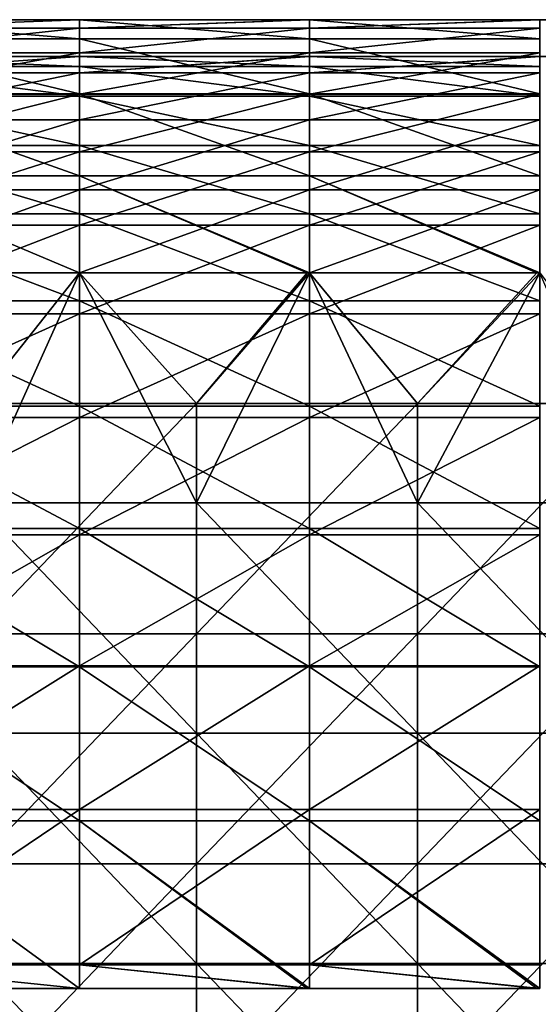
# Model space of a CAD drawing. Units: millimetres. Extents: x -161 to 16, y -16 to 52.
# Drawn here: x -82 to -71, y 31 to 52 of the extents above; entities that cross this region are included whole.
import ezdxf

# ---------------------------------------------------------------- set-up
doc = ezdxf.new("R2010")
doc.units = ezdxf.units.MM
doc.header["$LTSCALE"] = 101.851852
for name, color, linetype in [('10', 7, 'CONTINUOUS'), ('11', 7, 'CONTINUOUS'), ('12', 7, 'CONTINUOUS'), ('13', 7, 'CONTINUOUS'), ('14', 7, 'CONTINUOUS'), ('15', 7, 'CONTINUOUS'), ('16', 7, 'CONTINUOUS'), ('8', 7, 'CONTINUOUS'), ('9', 7, 'CONTINUOUS')]:
    doc.layers.add(name, color=color, linetype=linetype)

msp = doc.modelspace()

# ---------------------------------------------------------------- linework, layer by layer
at = {"layer": '10', "linetype": 'Continuous'}
for points in [[(-80.95, 52.394, 5.5), (-85.955, 52.394, 5.5), (-83.2, 52.394, 10.5), (-80.95, 52.394, 5.5)], [(-85.955, 52.394, 67.45), (-80.95, 52.394, 67.45), (-83.2, 52.394, 65.555), (-85.955, 52.394, 67.45)], [(-80.95, 52.394, 5.5), (-83.2, 52.394, 10.5), (-78.4, 52.394, 10.5), (-80.95, 52.394, 5.5)], [(-83.2, 52.394, 65.555), (-80.95, 52.394, 67.45), (-78.4, 52.394, 65.555), (-83.2, 52.394, 65.555)], [(-83.2, 52.394, 65.555), (-78.4, 52.394, 65.555), (-83.2, 52.394, 60.55), (-83.2, 52.394, 65.555)], [(-83.2, 52.394, 60.55), (-78.4, 52.394, 65.555), (-78.4, 52.394, 60.55), (-83.2, 52.394, 60.55)], [(-83.2, 52.394, 60.55), (-78.4, 52.394, 60.55), (-83.2, 52.394, 55.545), (-83.2, 52.394, 60.55)], [(-83.2, 52.394, 55.545), (-78.4, 52.394, 60.55), (-78.4, 52.394, 55.545), (-83.2, 52.394, 55.545)], [(-83.2, 52.394, 55.545), (-78.4, 52.394, 55.545), (-83.2, 52.394, 50.54), (-83.2, 52.394, 55.545)], [(-83.2, 52.394, 50.54), (-78.4, 52.394, 55.545), (-78.4, 52.394, 50.54), (-83.2, 52.394, 50.54)], [(-83.2, 52.394, 50.54), (-78.4, 52.394, 50.54), (-83.2, 52.394, 45.535), (-83.2, 52.394, 50.54)], [(-83.2, 52.394, 45.535), (-78.4, 52.394, 50.54), (-78.4, 52.394, 45.535), (-83.2, 52.394, 45.535)], [(-83.2, 52.394, 45.535), (-78.4, 52.394, 45.535), (-83.2, 52.394, 40.53), (-83.2, 52.394, 45.535)], [(-83.2, 52.394, 40.53), (-78.4, 52.394, 45.535), (-78.4, 52.394, 40.53), (-83.2, 52.394, 40.53)], [(-83.2, 52.394, 40.53), (-78.4, 52.394, 40.53), (-83.2, 52.394, 35.525), (-83.2, 52.394, 40.53)], [(-83.2, 52.394, 35.525), (-78.4, 52.394, 40.53), (-78.4, 52.394, 35.525), (-83.2, 52.394, 35.525)], [(-83.2, 52.394, 35.525), (-78.4, 52.394, 35.525), (-83.2, 52.394, 30.52), (-83.2, 52.394, 35.525)], [(-83.2, 52.394, 30.52), (-78.4, 52.394, 35.525), (-78.4, 52.394, 30.52), (-83.2, 52.394, 30.52)], [(-83.2, 52.394, 30.52), (-78.4, 52.394, 30.52), (-83.2, 52.394, 25.515), (-83.2, 52.394, 30.52)], [(-83.2, 52.394, 25.515), (-78.4, 52.394, 30.52), (-78.4, 52.394, 25.515), (-83.2, 52.394, 25.515)], [(-83.2, 52.394, 25.515), (-78.4, 52.394, 25.515), (-83.2, 52.394, 20.51), (-83.2, 52.394, 25.515)], [(-83.2, 52.394, 20.51), (-78.4, 52.394, 25.515), (-78.4, 52.394, 20.51), (-83.2, 52.394, 20.51)], [(-83.2, 52.394, 20.51), (-78.4, 52.394, 20.51), (-83.2, 52.394, 15.505), (-83.2, 52.394, 20.51)], [(-83.2, 52.394, 15.505), (-78.4, 52.394, 20.51), (-78.4, 52.394, 15.505), (-83.2, 52.394, 15.505)], [(-83.2, 52.394, 15.505), (-78.4, 52.394, 15.505), (-83.2, 52.394, 10.5), (-83.2, 52.394, 15.505)], [(-83.2, 52.394, 10.5), (-78.4, 52.394, 15.505), (-78.4, 52.394, 10.5), (-83.2, 52.394, 10.5)], [(-75.945, 52.394, 5.5), (-80.95, 52.394, 5.5), (-78.4, 52.394, 10.5), (-75.945, 52.394, 5.5)], [(-80.95, 52.394, 67.45), (-76, 52.394, 67.45), (-78.4, 52.394, 65.555), (-80.95, 52.394, 67.45)], [(-75.945, 52.394, 5.5), (-78.4, 52.394, 10.5), (-73.6, 52.394, 10.5), (-75.945, 52.394, 5.5)], [(-76, 52.394, 67.45), (-75.945, 52.394, 67.45), (-78.4, 52.394, 65.555), (-76, 52.394, 67.45)], [(-78.4, 52.394, 65.555), (-75.945, 52.394, 67.45), (-73.6, 52.394, 65.555), (-78.4, 52.394, 65.555)], [(-78.4, 52.394, 65.555), (-73.6, 52.394, 65.555), (-78.4, 52.394, 60.55), (-78.4, 52.394, 65.555)], [(-78.4, 52.394, 60.55), (-73.6, 52.394, 65.555), (-73.6, 52.394, 60.55), (-78.4, 52.394, 60.55)], [(-78.4, 52.394, 60.55), (-73.6, 52.394, 60.55), (-78.4, 52.394, 55.545), (-78.4, 52.394, 60.55)], [(-78.4, 52.394, 55.545), (-73.6, 52.394, 60.55), (-73.6, 52.394, 55.545), (-78.4, 52.394, 55.545)], [(-78.4, 52.394, 55.545), (-73.6, 52.394, 55.545), (-78.4, 52.394, 50.54), (-78.4, 52.394, 55.545)], [(-78.4, 52.394, 50.54), (-73.6, 52.394, 55.545), (-73.6, 52.394, 50.54), (-78.4, 52.394, 50.54)], [(-78.4, 52.394, 50.54), (-73.6, 52.394, 50.54), (-78.4, 52.394, 45.535), (-78.4, 52.394, 50.54)], [(-78.4, 52.394, 45.535), (-73.6, 52.394, 50.54), (-73.6, 52.394, 45.535), (-78.4, 52.394, 45.535)], [(-78.4, 52.394, 45.535), (-73.6, 52.394, 45.535), (-78.4, 52.394, 40.53), (-78.4, 52.394, 45.535)], [(-78.4, 52.394, 40.53), (-73.6, 52.394, 45.535), (-73.6, 52.394, 40.53), (-78.4, 52.394, 40.53)], [(-78.4, 52.394, 40.53), (-73.6, 52.394, 40.53), (-78.4, 52.394, 35.525), (-78.4, 52.394, 40.53)], [(-78.4, 52.394, 35.525), (-73.6, 52.394, 40.53), (-73.6, 52.394, 35.525), (-78.4, 52.394, 35.525)], [(-78.4, 52.394, 35.525), (-73.6, 52.394, 35.525), (-78.4, 52.394, 30.52), (-78.4, 52.394, 35.525)], [(-78.4, 52.394, 30.52), (-73.6, 52.394, 35.525), (-73.6, 52.394, 30.52), (-78.4, 52.394, 30.52)], [(-78.4, 52.394, 30.52), (-73.6, 52.394, 30.52), (-78.4, 52.394, 25.515), (-78.4, 52.394, 30.52)], [(-78.4, 52.394, 25.515), (-73.6, 52.394, 30.52), (-73.6, 52.394, 25.515), (-78.4, 52.394, 25.515)], [(-78.4, 52.394, 25.515), (-73.6, 52.394, 25.515), (-78.4, 52.394, 20.51), (-78.4, 52.394, 25.515)], [(-78.4, 52.394, 20.51), (-73.6, 52.394, 25.515), (-73.6, 52.394, 20.51), (-78.4, 52.394, 20.51)], [(-78.4, 52.394, 20.51), (-73.6, 52.394, 20.51), (-78.4, 52.394, 15.505), (-78.4, 52.394, 20.51)], [(-78.4, 52.394, 15.505), (-73.6, 52.394, 20.51), (-73.6, 52.394, 15.505), (-78.4, 52.394, 15.505)], [(-78.4, 52.394, 15.505), (-73.6, 52.394, 15.505), (-78.4, 52.394, 10.5), (-78.4, 52.394, 15.505)], [(-78.4, 52.394, 10.5), (-73.6, 52.394, 15.505), (-73.6, 52.394, 10.5), (-78.4, 52.394, 10.5)], [(-70.94, 52.394, 5.5), (-75.945, 52.394, 5.5), (-73.6, 52.394, 10.5), (-70.94, 52.394, 5.5)], [(-75.945, 52.394, 67.45), (-71, 52.394, 67.45), (-73.6, 52.394, 65.555), (-75.945, 52.394, 67.45)], [(-70.94, 52.394, 5.5), (-73.6, 52.394, 10.5), (-68.8, 52.394, 10.5), (-70.94, 52.394, 5.5)], [(-71, 52.394, 67.45), (-70.94, 52.394, 67.45), (-73.6, 52.394, 65.555), (-71, 52.394, 67.45)], [(-73.6, 52.394, 65.555), (-70.94, 52.394, 67.45), (-68.8, 52.394, 65.555), (-73.6, 52.394, 65.555)], [(-73.6, 52.394, 65.555), (-68.8, 52.394, 65.555), (-73.6, 52.394, 60.55), (-73.6, 52.394, 65.555)], [(-73.6, 52.394, 60.55), (-68.8, 52.394, 65.555), (-68.8, 52.394, 60.55), (-73.6, 52.394, 60.55)], [(-73.6, 52.394, 60.55), (-68.8, 52.394, 60.55), (-73.6, 52.394, 55.545), (-73.6, 52.394, 60.55)], [(-73.6, 52.394, 55.545), (-68.8, 52.394, 60.55), (-68.8, 52.394, 55.545), (-73.6, 52.394, 55.545)], [(-73.6, 52.394, 55.545), (-68.8, 52.394, 55.545), (-73.6, 52.394, 50.54), (-73.6, 52.394, 55.545)], [(-73.6, 52.394, 50.54), (-68.8, 52.394, 55.545), (-68.8, 52.394, 50.54), (-73.6, 52.394, 50.54)], [(-73.6, 52.394, 50.54), (-68.8, 52.394, 50.54), (-73.6, 52.394, 45.535), (-73.6, 52.394, 50.54)], [(-73.6, 52.394, 45.535), (-68.8, 52.394, 50.54), (-68.8, 52.394, 45.535), (-73.6, 52.394, 45.535)], [(-73.6, 52.394, 45.535), (-68.8, 52.394, 45.535), (-73.6, 52.394, 40.53), (-73.6, 52.394, 45.535)], [(-73.6, 52.394, 40.53), (-68.8, 52.394, 45.535), (-68.8, 52.394, 40.53), (-73.6, 52.394, 40.53)], [(-73.6, 52.394, 40.53), (-68.8, 52.394, 40.53), (-73.6, 52.394, 35.525), (-73.6, 52.394, 40.53)], [(-73.6, 52.394, 35.525), (-68.8, 52.394, 40.53), (-68.8, 52.394, 35.525), (-73.6, 52.394, 35.525)], [(-73.6, 52.394, 35.525), (-68.8, 52.394, 35.525), (-73.6, 52.394, 30.52), (-73.6, 52.394, 35.525)], [(-73.6, 52.394, 30.52), (-68.8, 52.394, 35.525), (-68.8, 52.394, 30.52), (-73.6, 52.394, 30.52)], [(-73.6, 52.394, 30.52), (-68.8, 52.394, 30.52), (-73.6, 52.394, 25.515), (-73.6, 52.394, 30.52)], [(-73.6, 52.394, 25.515), (-68.8, 52.394, 30.52), (-68.8, 52.394, 25.515), (-73.6, 52.394, 25.515)], [(-73.6, 52.394, 25.515), (-68.8, 52.394, 25.515), (-73.6, 52.394, 20.51), (-73.6, 52.394, 25.515)], [(-73.6, 52.394, 20.51), (-68.8, 52.394, 25.515), (-68.8, 52.394, 20.51), (-73.6, 52.394, 20.51)], [(-73.6, 52.394, 20.51), (-68.8, 52.394, 20.51), (-73.6, 52.394, 15.505), (-73.6, 52.394, 20.51)], [(-73.6, 52.394, 15.505), (-68.8, 52.394, 20.51), (-68.8, 52.394, 15.505), (-73.6, 52.394, 15.505)], [(-73.6, 52.394, 15.505), (-68.8, 52.394, 15.505), (-73.6, 52.394, 10.5), (-73.6, 52.394, 15.505)], [(-73.6, 52.394, 10.5), (-68.8, 52.394, 15.505), (-68.8, 52.394, 10.5), (-73.6, 52.394, 10.5)]]:
    msp.add_3dface(points, dxfattribs=at)
at = {"layer": '11', "linetype": 'Continuous'}
for points in [[(-80.95, 52.394, 67.45), (-85.955, 52.394, 67.45), (-85.955, 52.213, 72.007), (-80.95, 52.394, 67.45)], [(-80.95, 52.394, 67.45), (-85.955, 52.213, 72.007), (-80.95, 52.213, 72.007), (-80.95, 52.394, 67.45)], [(-75.945, 52.394, 67.45), (-76, 52.394, 67.45), (-80.95, 52.213, 72.007), (-75.945, 52.394, 67.45)], [(-75.945, 52.394, 67.45), (-80.95, 52.213, 72.007), (-75.945, 52.213, 72.007), (-75.945, 52.394, 67.45)], [(-76, 52.394, 67.45), (-80.95, 52.394, 67.45), (-80.95, 52.213, 72.007), (-76, 52.394, 67.45)], [(-70.94, 52.394, 67.45), (-71, 52.394, 67.45), (-75.945, 52.213, 72.007), (-70.94, 52.394, 67.45)], [(-70.94, 52.394, 67.45), (-75.945, 52.213, 72.007), (-70.94, 52.213, 72.007), (-70.94, 52.394, 67.45)], [(-71, 52.394, 67.45), (-75.945, 52.394, 67.45), (-75.945, 52.213, 72.007), (-71, 52.394, 67.45)], [(-85.955, 52.213, 72.007), (-85.955, 51.672, 76.536), (-80.95, 52.213, 72.007), (-85.955, 52.213, 72.007)], [(-80.95, 52.213, 72.007), (-85.955, 51.672, 76.536), (-80.95, 51.672, 76.536), (-80.95, 52.213, 72.007)], [(-80.95, 52.213, 72.007), (-80.95, 51.672, 76.536), (-75.945, 52.213, 72.007), (-80.95, 52.213, 72.007)], [(-75.945, 52.213, 72.007), (-80.95, 51.672, 76.536), (-75.945, 51.672, 76.536), (-75.945, 52.213, 72.007)], [(-75.945, 52.213, 72.007), (-75.945, 51.672, 76.536), (-70.94, 52.213, 72.007), (-75.945, 52.213, 72.007)], [(-70.94, 52.213, 72.007), (-75.945, 51.672, 76.536), (-70.94, 51.672, 76.536), (-70.94, 52.213, 72.007)], [(-85.955, 51.672, 76.536), (-85.955, 50.773, 81.007), (-80.95, 51.672, 76.536), (-85.955, 51.672, 76.536)], [(-80.95, 51.672, 76.536), (-85.955, 50.773, 81.007), (-80.95, 50.773, 81.007), (-80.95, 51.672, 76.536)], [(-80.95, 51.672, 76.536), (-80.95, 50.773, 81.007), (-75.945, 51.672, 76.536), (-80.95, 51.672, 76.536)], [(-75.945, 51.672, 76.536), (-80.95, 50.773, 81.007), (-75.945, 50.773, 81.007), (-75.945, 51.672, 76.536)], [(-75.945, 51.672, 76.536), (-75.945, 50.773, 81.007), (-70.94, 51.672, 76.536), (-75.945, 51.672, 76.536)], [(-70.94, 51.672, 76.536), (-75.945, 50.773, 81.007), (-70.94, 50.773, 81.007), (-70.94, 51.672, 76.536)], [(-85.955, 50.773, 81.007), (-85.955, 49.522, 85.393), (-80.95, 50.773, 81.007), (-85.955, 50.773, 81.007)], [(-80.95, 50.773, 81.007), (-85.955, 49.522, 85.393), (-80.95, 49.522, 85.393), (-80.95, 50.773, 81.007)], [(-80.95, 50.773, 81.007), (-80.95, 49.522, 85.393), (-75.945, 50.773, 81.007), (-80.95, 50.773, 81.007)], [(-75.945, 50.773, 81.007), (-80.95, 49.522, 85.393), (-75.945, 49.522, 85.393), (-75.945, 50.773, 81.007)], [(-75.945, 50.773, 81.007), (-75.945, 49.522, 85.393), (-70.94, 50.773, 81.007), (-75.945, 50.773, 81.007)], [(-70.94, 50.773, 81.007), (-75.945, 49.522, 85.393), (-70.94, 49.522, 85.393), (-70.94, 50.773, 81.007)], [(-85.955, 49.522, 85.393), (-85.955, 47.928, 89.667), (-80.95, 49.522, 85.393), (-85.955, 49.522, 85.393)], [(-80.95, 49.522, 85.393), (-85.955, 47.928, 89.667), (-80.95, 47.928, 89.667), (-80.95, 49.522, 85.393)], [(-80.95, 49.522, 85.393), (-80.95, 47.928, 89.667), (-75.945, 49.522, 85.393), (-80.95, 49.522, 85.393)], [(-75.945, 49.522, 85.393), (-80.95, 47.928, 89.667), (-75.945, 47.928, 89.667), (-75.945, 49.522, 85.393)], [(-75.945, 49.522, 85.393), (-75.945, 47.928, 89.667), (-70.94, 49.522, 85.393), (-75.945, 49.522, 85.393)], [(-70.94, 49.522, 85.393), (-75.945, 47.928, 89.667), (-70.94, 47.928, 89.667), (-70.94, 49.522, 85.393)], [(-85.955, 47.928, 89.667), (-85.955, 46.001, 93.8), (-80.95, 47.928, 89.667), (-85.955, 47.928, 89.667)], [(-80.95, 47.928, 89.667), (-85.955, 46.001, 93.8), (-80.95, 46.001, 93.8), (-80.95, 47.928, 89.667)], [(-80.95, 47.928, 89.667), (-80.95, 46.001, 93.8), (-75.945, 47.928, 89.667), (-80.95, 47.928, 89.667)], [(-75.945, 47.928, 89.667), (-80.95, 46.001, 93.8), (-75.945, 46.001, 93.8), (-75.945, 47.928, 89.667)], [(-75.945, 47.928, 89.667), (-75.945, 46.001, 93.8), (-70.94, 47.928, 89.667), (-75.945, 47.928, 89.667)], [(-70.94, 47.928, 89.667), (-75.945, 46.001, 93.8), (-70.94, 46.001, 93.8), (-70.94, 47.928, 89.667)], [(-85.955, 46.001, 93.8), (-85.955, 43.751, 97.768), (-80.95, 46.001, 93.8), (-85.955, 46.001, 93.8)], [(-80.95, 46.001, 93.8), (-85.955, 43.751, 97.768), (-80.95, 43.751, 97.768), (-80.95, 46.001, 93.8)], [(-80.95, 46.001, 93.8), (-80.95, 43.751, 97.768), (-75.945, 46.001, 93.8), (-80.95, 46.001, 93.8)], [(-75.945, 46.001, 93.8), (-80.95, 43.751, 97.768), (-75.945, 43.751, 97.768), (-75.945, 46.001, 93.8)], [(-75.945, 46.001, 93.8), (-75.945, 43.751, 97.768), (-70.94, 46.001, 93.8), (-75.945, 46.001, 93.8)], [(-70.94, 46.001, 93.8), (-75.945, 43.751, 97.768), (-70.94, 43.751, 97.768), (-70.94, 46.001, 93.8)], [(-85.955, 43.751, 97.768), (-85.955, 41.195, 101.545), (-80.95, 43.751, 97.768), (-85.955, 43.751, 97.768)], [(-80.95, 43.751, 97.768), (-85.955, 41.195, 101.545), (-80.95, 41.195, 101.545), (-80.95, 43.751, 97.768)], [(-80.95, 43.751, 97.768), (-80.95, 41.195, 101.545), (-75.945, 43.751, 97.768), (-80.95, 43.751, 97.768)], [(-75.945, 43.751, 97.768), (-80.95, 41.195, 101.545), (-75.945, 41.195, 101.545), (-75.945, 43.751, 97.768)], [(-75.945, 43.751, 97.768), (-75.945, 41.195, 101.545), (-70.94, 43.751, 97.768), (-75.945, 43.751, 97.768)], [(-70.94, 43.751, 97.768), (-75.945, 41.195, 101.545), (-70.94, 41.195, 101.545), (-70.94, 43.751, 97.768)], [(-85.955, 41.195, 101.545), (-85.955, 38.347, 105.108), (-80.95, 41.195, 101.545), (-85.955, 41.195, 101.545)], [(-80.95, 41.195, 101.545), (-85.955, 38.347, 105.108), (-80.95, 38.347, 105.108), (-80.95, 41.195, 101.545)], [(-80.95, 41.195, 101.545), (-80.95, 38.347, 105.108), (-75.945, 41.195, 101.545), (-80.95, 41.195, 101.545)], [(-75.945, 41.195, 101.545), (-80.95, 38.347, 105.108), (-75.945, 38.347, 105.108), (-75.945, 41.195, 101.545)], [(-75.945, 41.195, 101.545), (-75.945, 38.347, 105.108), (-70.94, 41.195, 101.545), (-75.945, 41.195, 101.545)], [(-70.94, 41.195, 101.545), (-75.945, 38.347, 105.108), (-70.94, 38.347, 105.108), (-70.94, 41.195, 101.545)], [(-85.955, 38.347, 105.108), (-85.955, 35.225, 108.433), (-80.95, 38.347, 105.108), (-85.955, 38.347, 105.108)], [(-80.95, 38.347, 105.108), (-85.955, 35.225, 108.433), (-80.95, 35.225, 108.433), (-80.95, 38.347, 105.108)], [(-80.95, 38.347, 105.108), (-80.95, 35.225, 108.433), (-75.945, 38.347, 105.108), (-80.95, 38.347, 105.108)], [(-75.945, 38.347, 105.108), (-80.95, 35.225, 108.433), (-75.945, 35.225, 108.433), (-75.945, 38.347, 105.108)], [(-75.945, 38.347, 105.108), (-75.945, 35.225, 108.433), (-70.94, 38.347, 105.108), (-75.945, 38.347, 105.108)], [(-70.94, 38.347, 105.108), (-75.945, 35.225, 108.433), (-70.94, 35.225, 108.433), (-70.94, 38.347, 105.108)], [(-85.955, 35.225, 108.433), (-85.955, 31.85, 111.501), (-80.95, 35.225, 108.433), (-85.955, 35.225, 108.433)], [(-80.95, 35.225, 108.433), (-85.955, 31.85, 111.501), (-80.95, 31.85, 111.501), (-80.95, 35.225, 108.433)], [(-80.95, 35.225, 108.433), (-80.95, 31.85, 111.501), (-75.945, 35.225, 108.433), (-80.95, 35.225, 108.433)], [(-75.945, 35.225, 108.433), (-80.95, 31.85, 111.501), (-75.945, 31.85, 111.501), (-75.945, 35.225, 108.433)], [(-75.945, 35.225, 108.433), (-75.945, 31.85, 111.501), (-70.94, 35.225, 108.433), (-75.945, 35.225, 108.433)], [(-70.94, 35.225, 108.433), (-75.945, 31.85, 111.501), (-70.94, 31.85, 111.501), (-70.94, 35.225, 108.433)]]:
    msp.add_3dface(points, dxfattribs=at)
at = {"layer": '12', "linetype": 'Continuous'}
for points in [[(-80.95, 31.85, 111.501), (-85.955, 31.85, 111.501), (-80.95, 31.336, 110.888), (-80.95, 31.85, 111.501)], [(-80.95, 31.336, 110.888), (-85.955, 31.85, 111.501), (-85.955, 31.336, 110.888), (-80.95, 31.336, 110.888)], [(-75.945, 31.85, 111.501), (-80.95, 31.85, 111.501), (-75.945, 31.336, 110.888), (-75.945, 31.85, 111.501)], [(-75.945, 31.336, 110.888), (-80.95, 31.85, 111.501), (-76, 31.336, 110.888), (-75.945, 31.336, 110.888)], [(-76, 31.336, 110.888), (-80.95, 31.85, 111.501), (-80.95, 31.336, 110.888), (-76, 31.336, 110.888)], [(-70.94, 31.85, 111.501), (-75.945, 31.85, 111.501), (-70.94, 31.336, 110.888), (-70.94, 31.85, 111.501)], [(-70.94, 31.336, 110.888), (-75.945, 31.85, 111.501), (-71, 31.336, 110.888), (-70.94, 31.336, 110.888)], [(-71, 31.336, 110.888), (-75.945, 31.85, 111.501), (-75.945, 31.336, 110.888), (-71, 31.336, 110.888)]]:
    msp.add_3dface(points, dxfattribs=at)
at = {"layer": '13', "linetype": 'Continuous'}
for points in [[(-85.955, 51.378, 72.392), (-85.955, 51.594, 67.45), (-80.95, 51.378, 72.392), (-85.955, 51.378, 72.392)], [(-80.95, 51.378, 72.392), (-85.955, 51.594, 67.45), (-80.95, 51.594, 67.45), (-80.95, 51.378, 72.392)], [(-80.95, 51.378, 72.392), (-80.95, 51.594, 67.45), (-75.945, 51.378, 72.392), (-80.95, 51.378, 72.392)], [(-75.945, 51.378, 72.392), (-80.95, 51.594, 67.45), (-75.945, 51.594, 67.45), (-75.945, 51.378, 72.392)], [(-75.945, 51.378, 72.392), (-75.945, 51.594, 67.45), (-70.94, 51.378, 72.392), (-75.945, 51.378, 72.392)], [(-70.94, 51.378, 72.392), (-75.945, 51.594, 67.45), (-70.94, 51.594, 67.45), (-70.94, 51.378, 72.392)], [(-85.955, 50.732, 77.297), (-85.955, 51.378, 72.392), (-80.95, 50.732, 77.297), (-85.955, 50.732, 77.297)], [(-80.95, 50.732, 77.297), (-85.955, 51.378, 72.392), (-80.95, 51.378, 72.392), (-80.95, 50.732, 77.297)], [(-80.95, 50.732, 77.297), (-80.95, 51.378, 72.392), (-75.945, 50.732, 77.297), (-80.95, 50.732, 77.297)], [(-75.945, 50.732, 77.297), (-80.95, 51.378, 72.392), (-75.945, 51.378, 72.392), (-75.945, 50.732, 77.297)], [(-75.945, 50.732, 77.297), (-75.945, 51.378, 72.392), (-70.94, 50.732, 77.297), (-75.945, 50.732, 77.297)], [(-70.94, 50.732, 77.297), (-75.945, 51.378, 72.392), (-70.94, 51.378, 72.392), (-70.94, 50.732, 77.297)], [(-85.955, 49.662, 82.126), (-85.955, 50.732, 77.297), (-80.95, 49.662, 82.126), (-85.955, 49.662, 82.126)], [(-80.95, 49.662, 82.126), (-85.955, 50.732, 77.297), (-80.95, 50.732, 77.297), (-80.95, 49.662, 82.126)], [(-80.95, 49.662, 82.126), (-80.95, 50.732, 77.297), (-75.945, 49.662, 82.126), (-80.95, 49.662, 82.126)], [(-75.945, 49.662, 82.126), (-80.95, 50.732, 77.297), (-75.945, 50.732, 77.297), (-75.945, 49.662, 82.126)], [(-75.945, 49.662, 82.126), (-75.945, 50.732, 77.297), (-70.94, 49.662, 82.126), (-75.945, 49.662, 82.126)], [(-70.94, 49.662, 82.126), (-75.945, 50.732, 77.297), (-70.94, 50.732, 77.297), (-70.94, 49.662, 82.126)], [(-85.955, 48.174, 86.844), (-85.955, 49.662, 82.126), (-80.95, 48.174, 86.844), (-85.955, 48.174, 86.844)], [(-80.95, 48.174, 86.844), (-85.955, 49.662, 82.126), (-80.95, 49.662, 82.126), (-80.95, 48.174, 86.844)], [(-80.95, 48.174, 86.844), (-80.95, 49.662, 82.126), (-75.945, 48.174, 86.844), (-80.95, 48.174, 86.844)], [(-75.945, 48.174, 86.844), (-80.95, 49.662, 82.126), (-75.945, 49.662, 82.126), (-75.945, 48.174, 86.844)], [(-75.945, 48.174, 86.844), (-75.945, 49.662, 82.126), (-70.94, 48.174, 86.844), (-75.945, 48.174, 86.844)], [(-70.94, 48.174, 86.844), (-75.945, 49.662, 82.126), (-70.94, 49.662, 82.126), (-70.94, 48.174, 86.844)], [(-85.955, 46.28, 91.415), (-85.955, 48.174, 86.844), (-80.95, 46.28, 91.415), (-85.955, 46.28, 91.415)], [(-80.95, 46.28, 91.415), (-85.955, 48.174, 86.844), (-80.95, 48.174, 86.844), (-80.95, 46.28, 91.415)], [(-80.95, 46.28, 91.415), (-80.95, 48.174, 86.844), (-75.945, 46.28, 91.415), (-80.95, 46.28, 91.415)], [(-75.945, 46.28, 91.415), (-80.95, 48.174, 86.844), (-75.945, 48.174, 86.844), (-75.945, 46.28, 91.415)], [(-75.945, 46.28, 91.415), (-75.945, 48.174, 86.844), (-70.94, 46.28, 91.415), (-75.945, 46.28, 91.415)], [(-70.94, 46.28, 91.415), (-75.945, 48.174, 86.844), (-70.94, 48.174, 86.844), (-70.94, 46.28, 91.415)], [(-85.955, 43.996, 95.802), (-85.955, 46.28, 91.415), (-80.95, 43.996, 95.802), (-85.955, 43.996, 95.802)], [(-80.95, 43.996, 95.802), (-85.955, 46.28, 91.415), (-80.95, 46.28, 91.415), (-80.95, 43.996, 95.802)], [(-80.95, 43.996, 95.802), (-80.95, 46.28, 91.415), (-75.945, 43.996, 95.802), (-80.95, 43.996, 95.802)], [(-75.945, 43.996, 95.802), (-80.95, 46.28, 91.415), (-75.945, 46.28, 91.415), (-75.945, 43.996, 95.802)], [(-75.945, 43.996, 95.802), (-75.945, 46.28, 91.415), (-70.94, 43.996, 95.802), (-75.945, 43.996, 95.802)], [(-70.94, 43.996, 95.802), (-75.945, 46.28, 91.415), (-70.94, 46.28, 91.415), (-70.94, 43.996, 95.802)], [(-85.955, 41.338, 99.975), (-85.955, 43.996, 95.802), (-80.95, 41.338, 99.975), (-85.955, 41.338, 99.975)], [(-80.95, 41.338, 99.975), (-85.955, 43.996, 95.802), (-80.95, 43.996, 95.802), (-80.95, 41.338, 99.975)], [(-80.95, 41.338, 99.975), (-80.95, 43.996, 95.802), (-75.945, 41.338, 99.975), (-80.95, 41.338, 99.975)], [(-75.945, 41.338, 99.975), (-80.95, 43.996, 95.802), (-75.945, 43.996, 95.802), (-75.945, 41.338, 99.975)], [(-75.945, 41.338, 99.975), (-75.945, 43.996, 95.802), (-70.94, 41.338, 99.975), (-75.945, 41.338, 99.975)], [(-70.94, 41.338, 99.975), (-75.945, 43.996, 95.802), (-70.94, 43.996, 95.802), (-70.94, 41.338, 99.975)], [(-85.955, 38.326, 103.899), (-85.955, 41.338, 99.975), (-80.95, 38.326, 103.899), (-85.955, 38.326, 103.899)], [(-80.95, 38.326, 103.899), (-85.955, 41.338, 99.975), (-80.95, 41.338, 99.975), (-80.95, 38.326, 103.899)], [(-80.95, 38.326, 103.899), (-80.95, 41.338, 99.975), (-75.945, 38.326, 103.899), (-80.95, 38.326, 103.899)], [(-75.945, 38.326, 103.899), (-80.95, 41.338, 99.975), (-75.945, 41.338, 99.975), (-75.945, 38.326, 103.899)], [(-75.945, 38.326, 103.899), (-75.945, 41.338, 99.975), (-70.94, 38.326, 103.899), (-75.945, 38.326, 103.899)], [(-70.94, 38.326, 103.899), (-75.945, 41.338, 99.975), (-70.94, 41.338, 99.975), (-70.94, 38.326, 103.899)], [(-85.955, 34.983, 107.546), (-85.955, 38.326, 103.899), (-80.95, 34.983, 107.546), (-85.955, 34.983, 107.546)], [(-80.95, 34.983, 107.546), (-85.955, 38.326, 103.899), (-80.95, 38.326, 103.899), (-80.95, 34.983, 107.546)], [(-80.95, 34.983, 107.546), (-80.95, 38.326, 103.899), (-75.945, 34.983, 107.546), (-80.95, 34.983, 107.546)], [(-75.945, 34.983, 107.546), (-80.95, 38.326, 103.899), (-75.945, 38.326, 103.899), (-75.945, 34.983, 107.546)], [(-75.945, 34.983, 107.546), (-75.945, 38.326, 103.899), (-70.94, 34.983, 107.546), (-75.945, 34.983, 107.546)], [(-70.94, 34.983, 107.546), (-75.945, 38.326, 103.899), (-70.94, 38.326, 103.899), (-70.94, 34.983, 107.546)], [(-80.95, 31.336, 110.888), (-85.955, 31.336, 110.888), (-85.955, 34.983, 107.546), (-80.95, 31.336, 110.888)], [(-80.95, 31.336, 110.888), (-85.955, 34.983, 107.546), (-80.95, 34.983, 107.546), (-80.95, 31.336, 110.888)], [(-75.945, 31.336, 110.888), (-76, 31.336, 110.888), (-80.95, 34.983, 107.546), (-75.945, 31.336, 110.888)], [(-75.945, 31.336, 110.888), (-80.95, 34.983, 107.546), (-75.945, 34.983, 107.546), (-75.945, 31.336, 110.888)], [(-76, 31.336, 110.888), (-80.95, 31.336, 110.888), (-80.95, 34.983, 107.546), (-76, 31.336, 110.888)], [(-70.94, 31.336, 110.888), (-71, 31.336, 110.888), (-75.945, 34.983, 107.546), (-70.94, 31.336, 110.888)], [(-70.94, 31.336, 110.888), (-75.945, 34.983, 107.546), (-70.94, 34.983, 107.546), (-70.94, 31.336, 110.888)], [(-71, 31.336, 110.888), (-75.945, 31.336, 110.888), (-75.945, 34.983, 107.546), (-71, 31.336, 110.888)]]:
    msp.add_3dface(points, dxfattribs=at)
at = {"layer": '14', "linetype": 'Continuous'}
for points in [[(-80.95, 51.594, 67.45), (-85.955, 51.594, 67.45), (-83.2, 51.594, 62.45), (-80.95, 51.594, 67.45)], [(-85.955, 51.594, 5.5), (-80.95, 51.594, 5.5), (-83.2, 51.594, 7.395), (-85.955, 51.594, 5.5)], [(-80.95, 51.594, 67.45), (-83.2, 51.594, 62.45), (-78.4, 51.594, 62.45), (-80.95, 51.594, 67.45)], [(-83.2, 51.594, 7.395), (-80.95, 51.594, 5.5), (-78.4, 51.594, 7.395), (-83.2, 51.594, 7.395)], [(-83.2, 51.594, 7.395), (-78.4, 51.594, 7.395), (-83.2, 51.594, 12.4), (-83.2, 51.594, 7.395)], [(-83.2, 51.594, 12.4), (-78.4, 51.594, 7.395), (-78.4, 51.594, 12.4), (-83.2, 51.594, 12.4)], [(-83.2, 51.594, 12.4), (-78.4, 51.594, 12.4), (-83.2, 51.594, 17.405), (-83.2, 51.594, 12.4)], [(-83.2, 51.594, 17.405), (-78.4, 51.594, 12.4), (-78.4, 51.594, 17.405), (-83.2, 51.594, 17.405)], [(-83.2, 51.594, 17.405), (-78.4, 51.594, 17.405), (-83.2, 51.594, 22.41), (-83.2, 51.594, 17.405)], [(-83.2, 51.594, 22.41), (-78.4, 51.594, 17.405), (-78.4, 51.594, 22.41), (-83.2, 51.594, 22.41)], [(-83.2, 51.594, 22.41), (-78.4, 51.594, 22.41), (-83.2, 51.594, 27.415), (-83.2, 51.594, 22.41)], [(-83.2, 51.594, 27.415), (-78.4, 51.594, 22.41), (-78.4, 51.594, 27.415), (-83.2, 51.594, 27.415)], [(-83.2, 51.594, 27.415), (-78.4, 51.594, 27.415), (-83.2, 51.594, 32.42), (-83.2, 51.594, 27.415)], [(-83.2, 51.594, 32.42), (-78.4, 51.594, 27.415), (-78.4, 51.594, 32.42), (-83.2, 51.594, 32.42)], [(-83.2, 51.594, 32.42), (-78.4, 51.594, 32.42), (-83.2, 51.594, 37.425), (-83.2, 51.594, 32.42)], [(-83.2, 51.594, 37.425), (-78.4, 51.594, 32.42), (-78.4, 51.594, 37.425), (-83.2, 51.594, 37.425)], [(-83.2, 51.594, 37.425), (-78.4, 51.594, 37.425), (-83.2, 51.594, 42.43), (-83.2, 51.594, 37.425)], [(-83.2, 51.594, 42.43), (-78.4, 51.594, 37.425), (-78.4, 51.594, 42.43), (-83.2, 51.594, 42.43)], [(-83.2, 51.594, 42.43), (-78.4, 51.594, 42.43), (-83.2, 51.594, 47.435), (-83.2, 51.594, 42.43)], [(-83.2, 51.594, 47.435), (-78.4, 51.594, 42.43), (-78.4, 51.594, 47.435), (-83.2, 51.594, 47.435)], [(-83.2, 51.594, 47.435), (-78.4, 51.594, 47.435), (-83.2, 51.594, 52.44), (-83.2, 51.594, 47.435)], [(-83.2, 51.594, 52.44), (-78.4, 51.594, 47.435), (-78.4, 51.594, 52.44), (-83.2, 51.594, 52.44)], [(-83.2, 51.594, 52.44), (-78.4, 51.594, 52.44), (-83.2, 51.594, 57.445), (-83.2, 51.594, 52.44)], [(-83.2, 51.594, 57.445), (-78.4, 51.594, 52.44), (-78.4, 51.594, 57.445), (-83.2, 51.594, 57.445)], [(-83.2, 51.594, 57.445), (-78.4, 51.594, 57.445), (-83.2, 51.594, 62.45), (-83.2, 51.594, 57.445)], [(-83.2, 51.594, 62.45), (-78.4, 51.594, 57.445), (-78.4, 51.594, 62.45), (-83.2, 51.594, 62.45)], [(-75.945, 51.594, 67.45), (-80.95, 51.594, 67.45), (-78.4, 51.594, 62.45), (-75.945, 51.594, 67.45)], [(-80.95, 51.594, 5.5), (-76, 51.594, 5.5), (-78.4, 51.594, 7.395), (-80.95, 51.594, 5.5)], [(-75.945, 51.594, 67.45), (-78.4, 51.594, 62.45), (-73.6, 51.594, 62.45), (-75.945, 51.594, 67.45)], [(-76, 51.594, 5.5), (-75.945, 51.594, 5.5), (-78.4, 51.594, 7.395), (-76, 51.594, 5.5)], [(-78.4, 51.594, 7.395), (-75.945, 51.594, 5.5), (-73.6, 51.594, 7.395), (-78.4, 51.594, 7.395)], [(-78.4, 51.594, 7.395), (-73.6, 51.594, 7.395), (-78.4, 51.594, 12.4), (-78.4, 51.594, 7.395)], [(-78.4, 51.594, 12.4), (-73.6, 51.594, 7.395), (-73.6, 51.594, 12.4), (-78.4, 51.594, 12.4)], [(-78.4, 51.594, 12.4), (-73.6, 51.594, 12.4), (-78.4, 51.594, 17.405), (-78.4, 51.594, 12.4)], [(-78.4, 51.594, 17.405), (-73.6, 51.594, 12.4), (-73.6, 51.594, 17.405), (-78.4, 51.594, 17.405)], [(-78.4, 51.594, 17.405), (-73.6, 51.594, 17.405), (-78.4, 51.594, 22.41), (-78.4, 51.594, 17.405)], [(-78.4, 51.594, 22.41), (-73.6, 51.594, 17.405), (-73.6, 51.594, 22.41), (-78.4, 51.594, 22.41)], [(-78.4, 51.594, 22.41), (-73.6, 51.594, 22.41), (-78.4, 51.594, 27.415), (-78.4, 51.594, 22.41)], [(-78.4, 51.594, 27.415), (-73.6, 51.594, 22.41), (-73.6, 51.594, 27.415), (-78.4, 51.594, 27.415)], [(-78.4, 51.594, 27.415), (-73.6, 51.594, 27.415), (-78.4, 51.594, 32.42), (-78.4, 51.594, 27.415)], [(-78.4, 51.594, 32.42), (-73.6, 51.594, 27.415), (-73.6, 51.594, 32.42), (-78.4, 51.594, 32.42)], [(-78.4, 51.594, 32.42), (-73.6, 51.594, 32.42), (-78.4, 51.594, 37.425), (-78.4, 51.594, 32.42)], [(-78.4, 51.594, 37.425), (-73.6, 51.594, 32.42), (-73.6, 51.594, 37.425), (-78.4, 51.594, 37.425)], [(-78.4, 51.594, 37.425), (-73.6, 51.594, 37.425), (-78.4, 51.594, 42.43), (-78.4, 51.594, 37.425)], [(-78.4, 51.594, 42.43), (-73.6, 51.594, 37.425), (-73.6, 51.594, 42.43), (-78.4, 51.594, 42.43)], [(-78.4, 51.594, 42.43), (-73.6, 51.594, 42.43), (-78.4, 51.594, 47.435), (-78.4, 51.594, 42.43)], [(-78.4, 51.594, 47.435), (-73.6, 51.594, 42.43), (-73.6, 51.594, 47.435), (-78.4, 51.594, 47.435)], [(-78.4, 51.594, 47.435), (-73.6, 51.594, 47.435), (-78.4, 51.594, 52.44), (-78.4, 51.594, 47.435)], [(-78.4, 51.594, 52.44), (-73.6, 51.594, 47.435), (-73.6, 51.594, 52.44), (-78.4, 51.594, 52.44)], [(-78.4, 51.594, 52.44), (-73.6, 51.594, 52.44), (-78.4, 51.594, 57.445), (-78.4, 51.594, 52.44)], [(-78.4, 51.594, 57.445), (-73.6, 51.594, 52.44), (-73.6, 51.594, 57.445), (-78.4, 51.594, 57.445)], [(-78.4, 51.594, 57.445), (-73.6, 51.594, 57.445), (-78.4, 51.594, 62.45), (-78.4, 51.594, 57.445)], [(-78.4, 51.594, 62.45), (-73.6, 51.594, 57.445), (-73.6, 51.594, 62.45), (-78.4, 51.594, 62.45)], [(-70.94, 51.594, 67.45), (-75.945, 51.594, 67.45), (-73.6, 51.594, 62.45), (-70.94, 51.594, 67.45)], [(-75.945, 51.594, 5.5), (-71, 51.594, 5.5), (-73.6, 51.594, 7.395), (-75.945, 51.594, 5.5)], [(-70.94, 51.594, 67.45), (-73.6, 51.594, 62.45), (-68.8, 51.594, 62.45), (-70.94, 51.594, 67.45)], [(-71, 51.594, 5.5), (-70.94, 51.594, 5.5), (-73.6, 51.594, 7.395), (-71, 51.594, 5.5)], [(-73.6, 51.594, 7.395), (-70.94, 51.594, 5.5), (-68.8, 51.594, 7.395), (-73.6, 51.594, 7.395)], [(-73.6, 51.594, 7.395), (-68.8, 51.594, 7.395), (-73.6, 51.594, 12.4), (-73.6, 51.594, 7.395)], [(-73.6, 51.594, 12.4), (-68.8, 51.594, 7.395), (-68.8, 51.594, 12.4), (-73.6, 51.594, 12.4)], [(-73.6, 51.594, 12.4), (-68.8, 51.594, 12.4), (-73.6, 51.594, 17.405), (-73.6, 51.594, 12.4)], [(-73.6, 51.594, 17.405), (-68.8, 51.594, 12.4), (-68.8, 51.594, 17.405), (-73.6, 51.594, 17.405)], [(-73.6, 51.594, 17.405), (-68.8, 51.594, 17.405), (-73.6, 51.594, 22.41), (-73.6, 51.594, 17.405)], [(-73.6, 51.594, 22.41), (-68.8, 51.594, 17.405), (-68.8, 51.594, 22.41), (-73.6, 51.594, 22.41)], [(-73.6, 51.594, 22.41), (-68.8, 51.594, 22.41), (-73.6, 51.594, 27.415), (-73.6, 51.594, 22.41)], [(-73.6, 51.594, 27.415), (-68.8, 51.594, 22.41), (-68.8, 51.594, 27.415), (-73.6, 51.594, 27.415)], [(-73.6, 51.594, 27.415), (-68.8, 51.594, 27.415), (-73.6, 51.594, 32.42), (-73.6, 51.594, 27.415)], [(-73.6, 51.594, 32.42), (-68.8, 51.594, 27.415), (-68.8, 51.594, 32.42), (-73.6, 51.594, 32.42)], [(-73.6, 51.594, 32.42), (-68.8, 51.594, 32.42), (-73.6, 51.594, 37.425), (-73.6, 51.594, 32.42)], [(-73.6, 51.594, 37.425), (-68.8, 51.594, 32.42), (-68.8, 51.594, 37.425), (-73.6, 51.594, 37.425)], [(-73.6, 51.594, 37.425), (-68.8, 51.594, 37.425), (-73.6, 51.594, 42.43), (-73.6, 51.594, 37.425)], [(-73.6, 51.594, 42.43), (-68.8, 51.594, 37.425), (-68.8, 51.594, 42.43), (-73.6, 51.594, 42.43)], [(-73.6, 51.594, 42.43), (-68.8, 51.594, 42.43), (-73.6, 51.594, 47.435), (-73.6, 51.594, 42.43)], [(-73.6, 51.594, 47.435), (-68.8, 51.594, 42.43), (-68.8, 51.594, 47.435), (-73.6, 51.594, 47.435)], [(-73.6, 51.594, 47.435), (-68.8, 51.594, 47.435), (-73.6, 51.594, 52.44), (-73.6, 51.594, 47.435)], [(-73.6, 51.594, 52.44), (-68.8, 51.594, 47.435), (-68.8, 51.594, 52.44), (-73.6, 51.594, 52.44)], [(-73.6, 51.594, 52.44), (-68.8, 51.594, 52.44), (-73.6, 51.594, 57.445), (-73.6, 51.594, 52.44)], [(-73.6, 51.594, 57.445), (-68.8, 51.594, 52.44), (-68.8, 51.594, 57.445), (-73.6, 51.594, 57.445)], [(-73.6, 51.594, 57.445), (-68.8, 51.594, 57.445), (-73.6, 51.594, 62.45), (-73.6, 51.594, 57.445)], [(-73.6, 51.594, 62.45), (-68.8, 51.594, 57.445), (-68.8, 51.594, 62.45), (-73.6, 51.594, 62.45)]]:
    msp.add_3dface(points, dxfattribs=at)
at = {"layer": '15', "linetype": 'Continuous'}
for points in [[(-80.95, 51.594, 5.5), (-85.955, 51.594, 5.5), (-85.955, 51.236, 3.701), (-80.95, 51.594, 5.5)], [(-80.95, 51.594, 5.5), (-85.955, 51.236, 3.701), (-80.95, 51.236, 3.701), (-80.95, 51.594, 5.5)], [(-75.945, 51.594, 5.5), (-76, 51.594, 5.5), (-80.95, 51.236, 3.701), (-75.945, 51.594, 5.5)], [(-75.945, 51.594, 5.5), (-80.95, 51.236, 3.701), (-75.945, 51.236, 3.701), (-75.945, 51.594, 5.5)], [(-76, 51.594, 5.5), (-80.95, 51.594, 5.5), (-80.95, 51.236, 3.701), (-76, 51.594, 5.5)], [(-70.94, 51.594, 5.5), (-71, 51.594, 5.5), (-75.945, 51.236, 3.701), (-70.94, 51.594, 5.5)], [(-70.94, 51.594, 5.5), (-75.945, 51.236, 3.701), (-70.94, 51.236, 3.701), (-70.94, 51.594, 5.5)], [(-71, 51.594, 5.5), (-75.945, 51.594, 5.5), (-75.945, 51.236, 3.701), (-71, 51.594, 5.5)], [(-85.955, 51.236, 3.701), (-85.955, 50.217, 2.177), (-80.95, 51.236, 3.701), (-85.955, 51.236, 3.701)], [(-80.95, 51.236, 3.701), (-85.955, 50.217, 2.177), (-80.95, 50.217, 2.177), (-80.95, 51.236, 3.701)], [(-80.95, 51.236, 3.701), (-80.95, 50.217, 2.177), (-75.945, 51.236, 3.701), (-80.95, 51.236, 3.701)], [(-75.945, 51.236, 3.701), (-80.95, 50.217, 2.177), (-75.945, 50.217, 2.177), (-75.945, 51.236, 3.701)], [(-75.945, 51.236, 3.701), (-75.945, 50.217, 2.177), (-70.94, 51.236, 3.701), (-75.945, 51.236, 3.701)], [(-70.94, 51.236, 3.701), (-75.945, 50.217, 2.177), (-70.94, 50.217, 2.177), (-70.94, 51.236, 3.701)], [(-85.955, 50.217, 2.177), (-85.955, 48.693, 1.158), (-80.95, 50.217, 2.177), (-85.955, 50.217, 2.177)], [(-80.95, 50.217, 2.177), (-85.955, 48.693, 1.158), (-80.95, 48.693, 1.158), (-80.95, 50.217, 2.177)], [(-80.95, 50.217, 2.177), (-80.95, 48.693, 1.158), (-75.945, 50.217, 2.177), (-80.95, 50.217, 2.177)], [(-75.945, 50.217, 2.177), (-80.95, 48.693, 1.158), (-75.945, 48.693, 1.158), (-75.945, 50.217, 2.177)], [(-75.945, 50.217, 2.177), (-75.945, 48.693, 1.158), (-70.94, 50.217, 2.177), (-75.945, 50.217, 2.177)], [(-70.94, 50.217, 2.177), (-75.945, 48.693, 1.158), (-70.94, 48.693, 1.158), (-70.94, 50.217, 2.177)], [(-85.955, 48.693, 1.158), (-85.955, 46.894, 0.8), (-80.95, 48.693, 1.158), (-85.955, 48.693, 1.158)], [(-85.955, 46.894, 0.8), (-80.95, 46.894, 0.8), (-80.95, 48.693, 1.158), (-85.955, 46.894, 0.8)], [(-80.95, 48.693, 1.158), (-80.95, 46.894, 0.8), (-75.945, 48.693, 1.158), (-80.95, 48.693, 1.158)], [(-80.95, 46.894, 0.8), (-75.945, 46.894, 0.8), (-75.945, 48.693, 1.158), (-80.95, 46.894, 0.8)], [(-75.945, 48.693, 1.158), (-75.945, 46.894, 0.8), (-70.94, 48.693, 1.158), (-75.945, 48.693, 1.158)], [(-75.945, 46.894, 0.8), (-70.94, 46.894, 0.8), (-70.94, 48.693, 1.158), (-75.945, 46.894, 0.8)]]:
    msp.add_3dface(points, dxfattribs=at)
at = {"layer": '16', "linetype": 'Continuous'}
for points in [[(-80.95, 46.894, 0.8), (-85.955, 46.894, 0.8), (-83.2, 41.894, 0.8), (-80.95, 46.894, 0.8)], [(-80.95, 46.894, 0.8), (-83.2, 41.894, 0.8), (-78.4, 41.894, 0.8), (-80.95, 46.894, 0.8)], [(-75.945, 46.894, 0.8), (-80.95, 46.894, 0.8), (-78.4, 41.894, 0.8), (-75.945, 46.894, 0.8)], [(-75.945, 46.894, 0.8), (-78.4, 41.894, 0.8), (-73.6, 41.894, 0.8), (-75.945, 46.894, 0.8)], [(-70.94, 46.894, 0.8), (-75.945, 46.894, 0.8), (-73.6, 41.894, 0.8), (-70.94, 46.894, 0.8)], [(-70.94, 46.894, 0.8), (-73.6, 41.894, 0.8), (-68.8, 41.894, 0.8), (-70.94, 46.894, 0.8)], [(-83.2, 36.889, 0.8), (-78.4, 36.889, 0.8), (-83.2, 41.894, 0.8), (-83.2, 36.889, 0.8)], [(-83.2, 41.894, 0.8), (-78.4, 36.889, 0.8), (-78.4, 41.894, 0.8), (-83.2, 41.894, 0.8)], [(-78.4, 36.889, 0.8), (-73.6, 36.889, 0.8), (-78.4, 41.894, 0.8), (-78.4, 36.889, 0.8)], [(-78.4, 41.894, 0.8), (-73.6, 36.889, 0.8), (-73.6, 41.894, 0.8), (-78.4, 41.894, 0.8)], [(-73.6, 36.889, 0.8), (-68.8, 36.889, 0.8), (-73.6, 41.894, 0.8), (-73.6, 36.889, 0.8)], [(-73.6, 41.894, 0.8), (-68.8, 36.889, 0.8), (-68.8, 41.894, 0.8), (-73.6, 41.894, 0.8)], [(-83.2, 31.884, 0.8), (-78.4, 31.884, 0.8), (-83.2, 36.889, 0.8), (-83.2, 31.884, 0.8)], [(-83.2, 36.889, 0.8), (-78.4, 31.884, 0.8), (-78.4, 36.889, 0.8), (-83.2, 36.889, 0.8)], [(-78.4, 31.884, 0.8), (-73.6, 31.884, 0.8), (-78.4, 36.889, 0.8), (-78.4, 31.884, 0.8)], [(-78.4, 36.889, 0.8), (-73.6, 31.884, 0.8), (-73.6, 36.889, 0.8), (-78.4, 36.889, 0.8)], [(-73.6, 31.884, 0.8), (-68.8, 31.884, 0.8), (-73.6, 36.889, 0.8), (-73.6, 31.884, 0.8)], [(-73.6, 36.889, 0.8), (-68.8, 31.884, 0.8), (-68.8, 36.889, 0.8), (-73.6, 36.889, 0.8)], [(-83.2, 26.879, 0.8), (-78.4, 26.879, 0.8), (-83.2, 31.884, 0.8), (-83.2, 26.879, 0.8)], [(-83.2, 31.884, 0.8), (-78.4, 26.879, 0.8), (-78.4, 31.884, 0.8), (-83.2, 31.884, 0.8)], [(-78.4, 26.879, 0.8), (-73.6, 26.879, 0.8), (-78.4, 31.884, 0.8), (-78.4, 26.879, 0.8)], [(-78.4, 31.884, 0.8), (-73.6, 26.879, 0.8), (-73.6, 31.884, 0.8), (-78.4, 31.884, 0.8)], [(-73.6, 26.879, 0.8), (-68.8, 26.879, 0.8), (-73.6, 31.884, 0.8), (-73.6, 26.879, 0.8)], [(-73.6, 31.884, 0.8), (-68.8, 26.879, 0.8), (-68.8, 31.884, 0.8), (-73.6, 31.884, 0.8)]]:
    msp.add_3dface(points, dxfattribs=at)
at = {"layer": '8', "linetype": 'Continuous'}
for points in [[(-85.955, 46.894), (-80.95, 46.894), (-83.2, 44.054), (-85.955, 46.894)], [(-83.2, 44.054), (-80.95, 46.894), (-78.4, 44.054), (-83.2, 44.054)], [(-80.95, 46.894), (-76, 46.894), (-78.4, 44.054), (-80.95, 46.894)], [(-76, 46.894), (-75.945, 46.894), (-78.4, 44.054), (-76, 46.894)], [(-78.4, 44.054), (-75.945, 46.894), (-73.6, 44.054), (-78.4, 44.054)], [(-75.945, 46.894), (-71, 46.894), (-73.6, 44.054), (-75.945, 46.894)], [(-71, 46.894), (-70.94, 46.894), (-73.6, 44.054), (-71, 46.894)], [(-73.6, 44.054), (-70.94, 46.894), (-68.8, 44.054), (-73.6, 44.054)], [(-83.2, 44.054), (-78.4, 44.054), (-83.2, 39.049), (-83.2, 44.054)], [(-83.2, 39.049), (-78.4, 44.054), (-78.4, 39.049), (-83.2, 39.049)], [(-78.4, 44.054), (-73.6, 44.054), (-78.4, 39.049), (-78.4, 44.054)], [(-78.4, 39.049), (-73.6, 44.054), (-73.6, 39.049), (-78.4, 39.049)], [(-73.6, 44.054), (-68.8, 44.054), (-73.6, 39.049), (-73.6, 44.054)], [(-73.6, 39.049), (-68.8, 44.054), (-68.8, 39.049), (-73.6, 39.049)], [(-83.2, 39.049), (-78.4, 39.049), (-83.2, 34.044), (-83.2, 39.049)], [(-83.2, 34.044), (-78.4, 39.049), (-78.4, 34.044), (-83.2, 34.044)], [(-78.4, 39.049), (-73.6, 39.049), (-78.4, 34.044), (-78.4, 39.049)], [(-78.4, 34.044), (-73.6, 39.049), (-73.6, 34.044), (-78.4, 34.044)], [(-73.6, 39.049), (-68.8, 39.049), (-73.6, 34.044), (-73.6, 39.049)], [(-73.6, 34.044), (-68.8, 39.049), (-68.8, 34.044), (-73.6, 34.044)], [(-83.2, 34.044), (-78.4, 34.044), (-83.2, 29.039), (-83.2, 34.044)], [(-83.2, 29.039), (-78.4, 34.044), (-78.4, 29.039), (-83.2, 29.039)], [(-78.4, 34.044), (-73.6, 34.044), (-78.4, 29.039), (-78.4, 34.044)], [(-78.4, 29.039), (-73.6, 34.044), (-73.6, 29.039), (-78.4, 29.039)], [(-73.6, 34.044), (-68.8, 34.044), (-73.6, 29.039), (-73.6, 34.044)], [(-73.6, 29.039), (-68.8, 34.044), (-68.8, 29.039), (-73.6, 29.039)]]:
    msp.add_3dface(points, dxfattribs=at)
at = {"layer": '9', "linetype": 'Continuous'}
for points in [[(-85.955, 51.975, 3.395), (-85.955, 52.394, 5.5), (-80.95, 51.975, 3.395), (-85.955, 51.975, 3.395)], [(-85.955, 52.394, 5.5), (-80.95, 52.394, 5.5), (-80.95, 51.975, 3.395), (-85.955, 52.394, 5.5)], [(-80.95, 51.975, 3.395), (-80.95, 52.394, 5.5), (-75.945, 51.975, 3.395), (-80.95, 51.975, 3.395)], [(-80.95, 52.394, 5.5), (-75.945, 52.394, 5.5), (-75.945, 51.975, 3.395), (-80.95, 52.394, 5.5)], [(-75.945, 51.975, 3.395), (-75.945, 52.394, 5.5), (-70.94, 51.975, 3.395), (-75.945, 51.975, 3.395)], [(-75.945, 52.394, 5.5), (-70.94, 52.394, 5.5), (-70.94, 51.975, 3.395), (-75.945, 52.394, 5.5)], [(-85.955, 50.783, 1.611), (-85.955, 51.975, 3.395), (-80.95, 50.783, 1.611), (-85.955, 50.783, 1.611)], [(-80.95, 50.783, 1.611), (-85.955, 51.975, 3.395), (-80.95, 51.975, 3.395), (-80.95, 50.783, 1.611)], [(-80.95, 50.783, 1.611), (-80.95, 51.975, 3.395), (-75.945, 50.783, 1.611), (-80.95, 50.783, 1.611)], [(-75.945, 50.783, 1.611), (-80.95, 51.975, 3.395), (-75.945, 51.975, 3.395), (-75.945, 50.783, 1.611)], [(-75.945, 50.783, 1.611), (-75.945, 51.975, 3.395), (-70.94, 50.783, 1.611), (-75.945, 50.783, 1.611)], [(-70.94, 50.783, 1.611), (-75.945, 51.975, 3.395), (-70.94, 51.975, 3.395), (-70.94, 50.783, 1.611)], [(-85.955, 48.999, 0.419), (-85.955, 50.783, 1.611), (-80.95, 48.999, 0.419), (-85.955, 48.999, 0.419)], [(-80.95, 48.999, 0.419), (-85.955, 50.783, 1.611), (-80.95, 50.783, 1.611), (-80.95, 48.999, 0.419)], [(-80.95, 48.999, 0.419), (-80.95, 50.783, 1.611), (-75.945, 48.999, 0.419), (-80.95, 48.999, 0.419)], [(-75.945, 48.999, 0.419), (-80.95, 50.783, 1.611), (-75.945, 50.783, 1.611), (-75.945, 48.999, 0.419)], [(-75.945, 48.999, 0.419), (-75.945, 50.783, 1.611), (-70.94, 48.999, 0.419), (-75.945, 48.999, 0.419)], [(-70.94, 48.999, 0.419), (-75.945, 50.783, 1.611), (-70.94, 50.783, 1.611), (-70.94, 48.999, 0.419)], [(-80.95, 46.894), (-85.955, 46.894), (-85.955, 48.999, 0.419), (-80.95, 46.894)], [(-80.95, 46.894), (-85.955, 48.999, 0.419), (-80.95, 48.999, 0.419), (-80.95, 46.894)], [(-75.945, 46.894), (-76, 46.894), (-80.95, 48.999, 0.419), (-75.945, 46.894)], [(-75.945, 46.894), (-80.95, 48.999, 0.419), (-75.945, 48.999, 0.419), (-75.945, 46.894)], [(-76, 46.894), (-80.95, 46.894), (-80.95, 48.999, 0.419), (-76, 46.894)], [(-70.94, 46.894), (-71, 46.894), (-75.945, 48.999, 0.419), (-70.94, 46.894)], [(-70.94, 46.894), (-75.945, 48.999, 0.419), (-70.94, 48.999, 0.419), (-70.94, 46.894)], [(-71, 46.894), (-75.945, 46.894), (-75.945, 48.999, 0.419), (-71, 46.894)]]:
    msp.add_3dface(points, dxfattribs=at)

doc.saveas('drawing.dxf')
